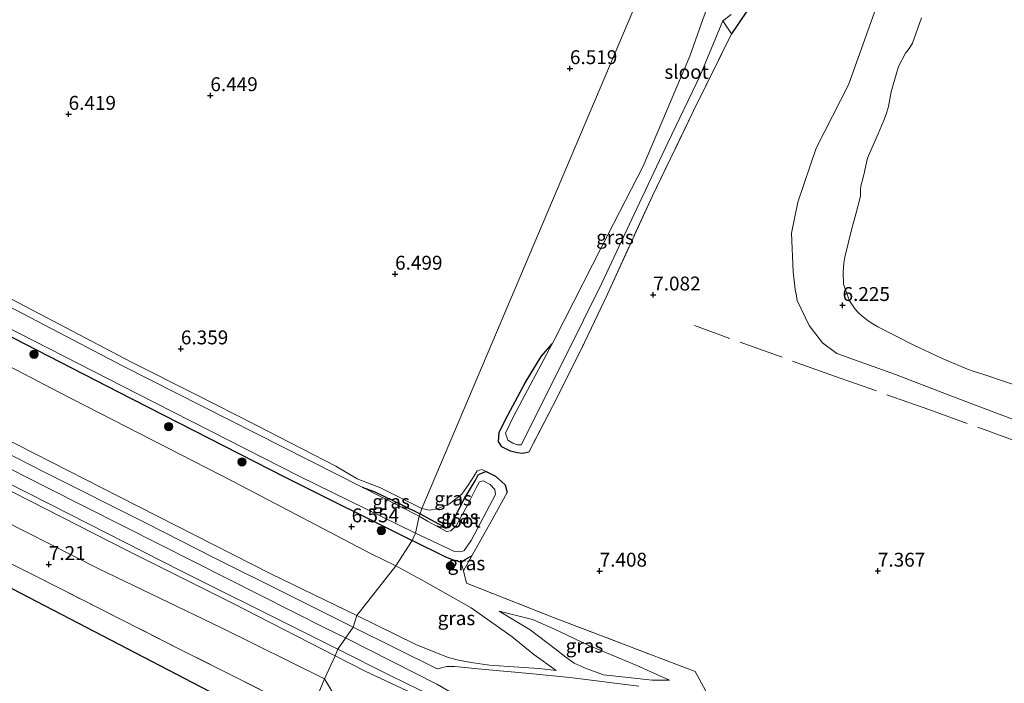
# Model space of a CAD drawing. Units: metres. Extents: x 160000 to 170008, y 439024 to 443753.
# Drawn here: x 160946 to 161123, y 443430 to 443549 of the extents above; entities that cross this region are included whole.
import ezdxf
from ezdxf.enums import TextEntityAlignment as Align

# ---------------------------------------------------------------- set-up
doc = ezdxf.new("R2010")
doc.units = ezdxf.units.M
doc.linetypes.add('IE-TERREINAFSCHEIDING', pattern=[10, 8, -2])
doc.layers.get('0').update_dxf_attribs({"lineweight": 25})
for name, color, linetype, lineweight in [('B-ME-GR-BOOM-S-B1', 93, 'Continuous', 18), ('B-ME-GW-HOOGTEPUNT-S-B1', 10, 'Continuous', 25), ('B-ME-GW-INSTEEKWATERGANG-L-B1', 10, 'Continuous', 25), ('B-ME-GW-KRUINLIJN-L-B1', 93, 'Continuous', 18), ('B-ME-GW-TEENLIJN-L-B1', 93, 'Continuous', 18), ('B-ME-IE-GRASLAND-GV-B6', 93, 'Continuous', 18), ('B-ME-IE-GRONDWERKLIJN-GROND_INGERICHT-GV-B6', 253, 'Continuous', 18), ('B-ME-IE-HULPGEOMETRIE-L-B1', 53, 'Continuous', 18), ('B-ME-IE-TERREINAFSCHEIDING-DOORGANG-L-B1', 8, 'IE-TERREINAFSCHEIDING-KUNSTMATIG-OPEN', 18), ('B-ME-IE-TERREINAFSCHEIDING-RASTERHEKWERK-L-B1', 8, 'IE-TERREINAFSCHEIDING', 18), ('B-ME-KG-KADASTRAAL-OPNAMEDTMGRENS-L-B1', 10, 'Continuous', 25), ('B-ME-OB-WATERLIJN-L-B1', 133, 'OB-WATERLIJN', 18), ('B-ME-OG-WATER-GV-B6', 153, 'Continuous', 18), ('B-ME-VH-VERH_SOORT-BITUMEN-GV-B6', 8, 'IE-TERREINAFSCHEIDING-NATUURLIJK-HOUTWAL', 18)]:
    doc.layers.add(name, color=color, linetype=linetype, lineweight=lineweight)
doc.styles.add('NLCS-ISO', font='NLCS-ISO.TTF')
doc.linetypes.add('IE-TERREINAFSCHEIDING-KUNSTMATIG-OPEN', pattern='A,7,-1.5,[67,NLCS.SHX,S=0.75,R=0,X=0,Y=0],-1.5', length=10)
doc.linetypes.add('IE-TERREINAFSCHEIDING-NATUURLIJK-HOUTWAL', pattern='A,7,-1.5,[67,NLCS.SHX,S=0.75,R=45,X=0,Y=0],-1.5,7,-1.5,[70,NLCS.SHX,S=0.75,R=0,X=0,Y=0],-1.5', length=20)
doc.linetypes.add('OB-WATERLIJN', pattern='A,10,[32,NLCS.SHX,S=2,R=0,X=0,Y=0],-12', length=22)

# ---------------------------------------------------------------- blocks, each defined once
blk = doc.blocks.new('boom')
blk.add_hatch(color=256).paths.add_polyline_path([(-0.75, 0, 1), (0.75, 0, 1)])
blk.add_circle((0, 0), 0.75)
blk = doc.blocks.new('hoogtepunt')
for p, q in [((-0.5, 0), (0.5, 0)), ((0, 0.5), (0, -0.5))]:
    blk.add_line(p, q)

msp = doc.modelspace()

# ---------------------------------------------------------------- linework, layer by layer
at = {"layer": 'B-ME-GW-INSTEEKWATERGANG-L-B1'}
for points in [[(161097.235, 443603.117, 6.743), (161095.01, 443594.779, 6.723), (161093.891, 443590.239, 6.568), (161092.71, 443586.842, 6.653), (161091.433, 443583.422, 6.678), (161089.942, 443579.687, 6.682), (161087.246, 443574.294, 6.845), (161084.868, 443569.308, 6.755), (161082.873, 443564.806, 6.845), (161080.482, 443559.763, 6.845), (161078.638, 443555.416, 6.739), (161076.433, 443550.622, 6.804), (161073.679, 443546.587, 6.706)], [(160855.553, 443547.938, 5.975), (160860.028, 443542.485, 6.302), (160865.451, 443535.786, 6.543), (160867.594, 443533.356, 6.539), (160868.92, 443531.665, 6.563), (160870.65, 443530.157, 6.49), (160874.102, 443528.058, 6.522), (160894.664, 443517.552, 6.502), (160917.283, 443505.653, 6.469), (160940.447, 443494.014, 6.368), (160963.476, 443482.215, 6.461), (160993.352, 443466.955, 6.49), (161016.328, 443455.474, 6.514)], [(161037.267, 443471.3818, 6.8338), (161036.227, 443471.1051, 6.9638), (161035.1496, 443471.2468, 6.9738), (161033.9789, 443471.5567, 6.8388), (161032.443, 443472.3317, 6.6188), (161031.8375, 443473.2519, 6.3989), (161031.965, 443474.9116, 6.3289), (161033.0924, 443477.2442, 6.2139), (161036.5957, 443483.805, 6.1039), (161039.5152, 443488.574, 6.0389), (161041.4786, 443490.8619, 5.975)], [(161017.7279, 443460.301, 6.1085), (161020.9228, 443458.5188, 6.1835), (161022.205, 443457.9224, 6.2535), (161022.6224, 443457.7938, 6.2635), (161023.0221, 443458.0227, 6.2635), (161023.7223, 443459.1896, 6.2735), (161025.8016, 443463.1337, 6.2485), (161027.6097, 443466.2401, 6.2685), (161028.1502, 443467.3082, 6.4135), (161029.2074, 443467.7772, 6.7085), (161029.5987, 443467.8642, 6.7018)], [(161029.5987, 443467.8642, 6.7018), (161031.3071, 443467.0282, 6.77), (161033.0404, 443465.4937, 6.905), (161033.4073, 443464.1405, 6.8958)], [(161007.3149, 443465.0703, 5.975), (161009.6122, 443464.2186, 6.139), (161014.3044, 443461.9505, 6.229), (161017.7279, 443460.301, 6.1085)], [(161027.059, 443452.702, 6.894), (161025.059, 443451.58, 6.857), (161023.743, 443451.961, 6.731), (161022.339, 443452.491, 6.727), (161016.328, 443455.474, 6.514)]]:
    msp.add_polyline3d(points, dxfattribs=at)
at = {"layer": 'B-ME-GW-KRUINLIJN-L-B1'}
for points in [[(160658.236, 443560.913, 10.583), (160675.554, 443561.362, 10.621), (160695.443, 443562.902, 10.597), (160710.844, 443564.843, 10.585), (160722.309, 443566.189, 10.601), (160731.028, 443567.006, 10.613), (160739.524, 443568.31, 10.654), (160744.839, 443568.357, 10.642), (160749.579, 443567.458, 10.63), (160753.933, 443566.199, 10.617), (160759.955, 443563.906, 10.556), (160779.585, 443552.951, 10.54), (160800.156, 443542.583, 10.552), (160831.256, 443526.676, 10.495), (160832.1828, 443526.1993, 10.4946), (160850.249, 443516.907, 10.487), (160870.133, 443506.551, 10.507), (160888.693, 443496.853, 10.552), (160908.899, 443486.34, 10.54), (160930.198, 443475.374, 10.552), (160950.873, 443464.871, 10.585), (160971.062, 443454.676, 10.544), (161000.747, 443439.752, 10.564), (161004.3418, 443437.9556, 10.525)], [(161170.173, 443460.272, 7.041), (161163.748, 443462.681, 6.996), (161150.586, 443467.925, 6.955), (161131.3, 443474.607, 6.906), (161113.121, 443481.475, 6.984), (161103.154, 443485.327, 6.996), (161092.629, 443489.08, 7.053), (161090.059, 443490.991, 7.053), (161087.631, 443494.139, 7.045), (161085.518, 443498.642, 7.012), (161085.391, 443499.467, 7.012), (161085.149, 443500.589, 7.016), (161084.768, 443503.771, 6.963), (161084.506, 443510.758, 6.955), (161085.599, 443516.311, 6.996), (161088.922, 443525.988, 7.037), (161094.731, 443537.397, 6.963), (161099.955, 443551.958, 6.861)], [(160851.468, 443536.421, 7.186), (160848.213, 443536.769, 8.041), (160844.203, 443536.258, 9.099), (160842.522, 443536.041, 9.535), (160841.502, 443535.568, 9.872), (160840.904, 443534.324, 10.011), (160841.009, 443532.418, 10.214), (160842.096, 443530.097, 10.308), (160843.318, 443528.114, 10.418), (160845.333, 443525.587, 10.43), (160848.267, 443523.153, 10.393), (160855.258, 443519.299, 10.365), (160876.99, 443507.696, 10.332), (160909.187, 443491.227, 10.377), (160939.189, 443475.819, 10.398), (160963.696, 443463.333, 10.373), (160990.929, 443449.48, 10.288), (161006.378, 443441.995, 10.271)], [(161002.473, 443434.77, 10.552), (160984.002, 443444.244, 10.544), (160964.993, 443453.774, 10.573), (160944.656, 443464.138, 10.536), (160928.493, 443472.09, 10.516), (160912.306, 443480.5, 10.471), (160892.74, 443490.415, 10.475), (160878.073, 443497.951, 10.544), (160866.28, 443503.814, 10.56), (160858.991, 443507.883, 10.617), (160855.902, 443509.44, 10.617), (160854.735, 443509.993, 10.593), (160853.169, 443510.73, 10.422)], [(161042.158, 443432.094, 9.354), (161039.075, 443432.493, 9.701), (161033.668, 443432.844, 10.206), (161030.236, 443433.056, 10.451), (161026.892, 443433.572, 10.488), (161024.625, 443433.975, 10.512), (161022.771, 443434.42, 10.431), (161016.964, 443436.764, 10.471), (161006.378, 443441.995, 10.271)], [(161031.968, 443442.78, 7.502), (161037.51, 443439.423, 8.15), (161041.979, 443436.002, 8.938), (161043.952, 443434.528, 9.142), (161045.437, 443433.446, 9.15), (161047.273, 443432.595, 8.966), (161050.699, 443431.321, 8.685), (161055.688, 443430.764, 8.224), (161059.411, 443430.353, 7.963), (161062.579, 443430.349, 7.677)], [(161124.939, 443388.677, 10.994), (161117.339, 443391.174, 10.985), (161109.751, 443393.881, 10.985), (161102.356, 443396.468, 10.988), (161094.874, 443399.13, 10.985), (161087.014, 443401.878, 10.986), (161079.764, 443404.697, 10.99), (161072.328, 443407.423, 10.989), (161064.809, 443410.27, 10.988), (161057.255, 443413.276, 10.988), (161049.691, 443416.239, 10.949), (161042.499, 443419.427, 10.855), (161037.4439, 443421.639, 10.8291), (161037.421, 443421.649, 10.829), (161034.626, 443422.879, 10.871), (161031.755, 443424.1419, 10.7606), (161031.739, 443424.149, 10.76), (161028.931, 443425.375, 10.679), (161025.166, 443427.054, 10.645), (161020.865, 443429.605, 10.618), (161004.437, 443437.908, 10.524), (161004.3418, 443437.9556, 10.525)], [(161117.493, 443387.843, 10.894), (161117.083, 443387.904, 10.883), (161113.072, 443389.326, 10.865), (161105.481, 443391.876, 10.832), (161095.802, 443395.235, 10.811), (161086.343, 443398.744, 10.825), (161076.717, 443402.271, 10.816), (161067.365, 443405.656, 10.797), (161058.042, 443409.239, 10.806), (161048.91, 443413.115, 10.773), (161040.852, 443416.262, 10.67), (161032.993, 443419.79, 10.694), (161026.531, 443422.72, 10.558), (161021.98, 443425.39, 10.586), (161015.424, 443428.435, 10.49), (161007.861, 443431.986, 10.475), (161002.473, 443434.77, 10.552)]]:
    msp.add_polyline3d(points, dxfattribs=at)
at = {"layer": 'B-ME-GW-TEENLIJN-L-B1'}
for points in [[(160890.112, 443514.86, 6.518), (160918.83, 443499.864, 6.547), (160952.939, 443482.099, 6.477), (160984.133, 443466.081, 6.543), (161008.956, 443453.1, 6.604), (161013.384, 443450.932, 6.695)], [(160853.169, 443510.73, 10.422), (160853.28, 443509.74, 10.284), (160853.729, 443508.288, 10.104), (160854.521, 443506.983, 9.97), (160855.456, 443505.545, 9.706), (160856.973, 443504.121, 9.335), (160859.086, 443502.462, 8.802), (160863.884, 443499.561, 8.212), (160867.35, 443496.823, 7.886), (160876.19, 443493.19, 7.902), (160895.566, 443483.496, 7.898), (160918.153, 443472.245, 8), (160938.184, 443461.444, 7.841), (160959.995, 443450.405, 7.906), (160981.951, 443439.814, 7.955), (161000.545, 443430.625, 8.024)], [(161013.384, 443450.932, 6.695), (161018.672, 443448.035, 6.927), (161026.903, 443443.388, 7.437), (161034.275, 443438.144, 8.183), (161038.189, 443434.993, 8.824), (161042.158, 443432.094, 9.354)], [(161062.579, 443430.349, 7.677), (161056.665, 443433.005, 7.673), (161047.918, 443436.64, 7.649), (161041.759, 443439.603, 7.665), (161037.946, 443441.251, 7.608), (161031.968, 443442.78, 7.502)], [(161000.545, 443430.625, 8.024), (161004.328, 443424.34, 7.267), (161009.623, 443421.041, 7.078), (161013.727, 443418.461, 7.039), (161018.366, 443415.219, 6.913), (161023.869, 443412.43, 6.907), (161030.952, 443408.836, 6.875), (161039.023, 443405.412, 6.871), (161048.378, 443401.423, 6.905), (161056.422, 443398.174, 6.953), (161064.242, 443395.06, 6.878), (161071.901, 443392.141, 6.856), (161080.397, 443388.963, 6.807), (161089.373, 443385.725, 6.808), (161094.241, 443384.151, 6.867), (161097.212, 443383.636, 7.062), (161100.579, 443383.786, 7.418), (161104.808, 443384.446, 8.194), (161109.897, 443385.647, 9.269), (161114.287, 443386.636, 10.165), (161116.924, 443387.235, 10.705), (161117.493, 443387.843, 10.894)]]:
    msp.add_polyline3d(points, dxfattribs=at)
at = {"layer": 'B-ME-IE-GRASLAND-GV-B6'}
for points in [[(161131.3, 443474.607, 6.906), (161113.121, 443481.475, 6.984), (161103.154, 443485.327, 6.996), (161092.629, 443489.08, 7.053), (161090.059, 443490.991, 7.053), (161087.631, 443494.139, 7.045), (161085.518, 443498.642, 7.012), (161085.391, 443499.467, 7.012), (161085.149, 443500.589, 7.016), (161084.768, 443503.771, 6.963), (161084.506, 443510.758, 6.955), (161085.599, 443516.311, 6.996), (161088.922, 443525.988, 7.037), (161094.731, 443537.397, 6.963), (161099.955, 443551.958, 6.861)], [(161076.433, 443550.622, 6.804), (161073.679, 443546.587, 6.706), (161072.118, 443548.906, 5.975), (161073.667, 443550.025, 5.975)], [(161107.815, 443549.457, 6.005), (161106.2, 443544.879, 6.005), (161105.758, 443544.108, 6.005), (161105.474, 443543.724, 6.005), (161104.979, 443543.093, 6.005), (161103.69, 443540.672, 6.005), (161103.405, 443539.695, 6.005), (161102.405, 443536.131, 6.005), (161101.896, 443533.533, 6.005), (161101.569, 443532.296, 6.005), (161101.068, 443530.974, 6.005), (161100.66, 443530.053, 6.005), (161100.033, 443528.614, 6.005), (161098.482, 443525.067, 6.005), (161098.165, 443524.197, 6.005), (161097.958, 443523.43, 6.005), (161097.5, 443521.25, 6.005), (161096.936, 443519.178, 6.005), (161096.886, 443518.595, 6.005), (161096.867, 443517.416, 6.005), (161096.103, 443514.421, 6.005), (161095.267, 443511.306, 6.005), (161094.049, 443506.433, 6.005), (161093.892, 443505.363, 6.005), (161093.735, 443503.781, 6.005), (161093.805, 443501.538, 6.005), (161094.912, 443498.577, 6.005), (161095.941, 443497.043, 6.005), (161096.518, 443496.441, 6.005), (161097.166, 443495.789, 6.005), (161098.427, 443494.844, 6.005), (161099.109, 443494.421, 6.005), (161100.009, 443493.891, 6.005), (161106.351, 443490.668, 6.005), (161111.466, 443488.262, 6.005), (161116.137, 443486.313, 6.005), (161117.151, 443485.955, 6.005), (161119.055, 443485.327, 6.005), (161129.856, 443481.685, 6.005)], [(161073.679, 443546.587, 6.706), (161066.827, 443532.584, 6.706), (161059.485, 443517.446, 6.69), (161051.425, 443499.781, 6.812), (161046.672, 443489.818, 6.874), (161041.504, 443479.549, 6.768), (161037.267, 443471.3818, 6.8338), (161036.227, 443471.1051, 6.9638), (161035.1496, 443471.2468, 6.9738), (161033.9789, 443471.5567, 6.8388), (161032.443, 443472.3317, 6.6188), (161031.8375, 443473.2519, 6.3989), (161031.965, 443474.9116, 6.3289), (161033.0924, 443477.2442, 6.2139), (161036.5957, 443483.805, 6.1039), (161039.5152, 443488.574, 6.0389), (161041.4786, 443490.8619, 5.975), (161034.5952, 443477.9082, 5.975), (161033.0737, 443474.7702, 5.975), (161033.5135, 443473.5044, 5.975), (161034.3955, 443472.9531, 5.975), (161035.241, 443472.712, 5.975), (161035.868, 443472.685, 5.975), (161043.83, 443488.436, 5.975), (161050.376, 443501.74, 5.975), (161056.178, 443514.163, 5.975), (161062.272, 443526.975, 5.975), (161068.076, 443539.084, 5.975), (161072.118, 443548.906, 5.975), (161073.679, 443546.587, 6.706)], [(160940.447, 443494.014, 6.368), (160963.476, 443482.215, 6.461), (160993.352, 443466.955, 6.49), (161016.328, 443455.474, 6.514), (161013.384, 443450.932, 6.695), (161008.956, 443453.1, 6.604), (160984.133, 443466.081, 6.543), (160952.939, 443482.099, 6.477), (160918.83, 443499.864, 6.547)], [(160918.83, 443499.864, 6.547), (160952.939, 443482.099, 6.477), (160984.133, 443466.081, 6.543), (161008.956, 443453.1, 6.604), (161013.384, 443450.932, 6.695), (161006.378, 443441.995, 10.271)], [(160943.4107, 443499.3394, 6.169), (160965.8977, 443487.5474, 6.239), (160977.2083, 443481.8643, 6.309), (160988.2552, 443476.1978, 6.224), (161002.6011, 443468.8722, 6.214), (161006.434, 443466.5671, 6.264), (161010.6061, 443464.9479, 6.244), (161018.068, 443461.211, 6.27), (161017.7279, 443460.301, 6.1085), (161014.3044, 443461.9505, 6.229), (161009.6122, 443464.2186, 6.139), (161007.3149, 443465.0703, 5.975), (160964.23, 443486.87, 5.975), (160941.173, 443498.918, 5.975)], [(160937.818, 443496.731, 5.975), (160966.935, 443481.85, 5.975), (160995.996, 443467.075, 5.975), (161016.882, 443456.824, 5.975), (161016.328, 443455.474, 6.514), (160993.352, 443466.955, 6.49), (160963.476, 443482.215, 6.461), (160940.447, 443494.014, 6.368)], [(160939.189, 443475.819, 10.398), (160963.696, 443463.333, 10.373), (160990.929, 443449.48, 10.288), (161006.378, 443441.995, 10.271), (161005.701, 443439.926, 10.455), (160993.816, 443445.836, 10.442), (160980.838, 443452.316, 10.511), (160968.478, 443458.593, 10.507), (160950.445, 443467.671, 10.536), (160933.52, 443476.256, 10.487)], [(161006.378, 443441.995, 10.271), (160990.929, 443449.48, 10.288), (160963.696, 443463.333, 10.373), (160939.189, 443475.819, 10.398)], [(160929.261, 443473.107, 10.544), (160951.312, 443461.942, 10.581), (160974.837, 443449.992, 10.483), (160995.507, 443439.666, 10.568), (161002.937, 443435.919, 10.536), (161002.473, 443434.77, 10.552), (160984.002, 443444.244, 10.544), (160964.993, 443453.774, 10.573), (160944.656, 443464.138, 10.536)], [(161031.3071, 443467.0282, 6.77), (161033.0404, 443465.4937, 6.905), (161033.4073, 443464.1405, 6.8958), (161030.477, 443458.874, 6.784), (161027.059, 443452.702, 6.894), (161025.059, 443451.58, 6.857), (161023.743, 443451.961, 6.731), (161022.339, 443452.491, 6.727), (161016.328, 443455.474, 6.514), (161016.882, 443456.824, 5.975), (161023.8909, 443453.4888, 5.975), (161024.7834, 443453.4324, 5.975), (161025.408, 443453.545, 5.975), (161025.657, 443453.677, 5.975), (161026.913, 443455.455, 5.975), (161031.2557, 443463.7564, 5.975), (161031.1706, 443464.6759, 5.975), (161030.343, 443465.549, 5.975), (161029.06, 443466.2174, 5.975), (161028.4327, 443466.0054, 5.975), (161027.8197, 443464.9726, 5.975), (161026.3022, 443461.9276, 5.975), (161024.1966, 443458.108, 5.975), (161023.2325, 443457.2323, 5.975), (161022.4905, 443457.1189, 5.975), (161019.0923, 443458.9738, 5.975), (161017.571, 443459.881, 5.975), (161017.7279, 443460.301, 6.1085), (161020.9228, 443458.5188, 6.1835), (161022.205, 443457.9224, 6.2535), (161022.6224, 443457.7938, 6.2635), (161023.0221, 443458.0227, 6.2635), (161023.7223, 443459.1896, 6.2735), (161025.8016, 443463.1337, 6.2485), (161027.6097, 443466.2401, 6.2685), (161028.1502, 443467.3082, 6.4135), (161029.2074, 443467.7772, 6.7085), (161029.5987, 443467.8642, 6.7018), (161031.3071, 443467.0282, 6.77)], [(161029.5987, 443467.8642, 6.7018), (161029.2074, 443467.7772, 6.7085), (161028.1502, 443467.3082, 6.4135), (161027.6097, 443466.2401, 6.2685), (161025.8016, 443463.1337, 6.2485), (161023.7223, 443459.1896, 6.2735), (161023.0221, 443458.0227, 6.2635), (161022.6224, 443457.7938, 6.2635), (161022.205, 443457.9224, 6.2535), (161020.9228, 443458.5188, 6.1835), (161017.7279, 443460.301, 6.1085), (161018.068, 443461.211, 6.27), (161019.4436, 443460.9596, 6.2), (161020.8058, 443461.1822, 6.18), (161022.9901, 443462.0628, 6.18), (161025.2176, 443463.8341, 6.185), (161026.4767, 443465.6394, 6.285), (161027.4342, 443467.1279, 6.42), (161027.9962, 443467.991, 6.565), (161028.8005, 443468.2548, 6.67), (161029.5987, 443467.8642, 6.7018)], [(161009.6122, 443464.2186, 6.139), (161014.3044, 443461.9505, 6.229), (161017.7279, 443460.301, 6.1085), (161017.571, 443459.881, 5.975), (161007.3149, 443465.0703, 5.975), (161009.6122, 443464.2186, 6.139)], [(160944.656, 443464.138, 10.536), (160964.993, 443453.774, 10.573), (160984.002, 443444.244, 10.544), (161002.473, 443434.77, 10.552), (161000.545, 443430.625, 8.024)], [(160938.184, 443461.444, 7.841), (160959.995, 443450.405, 7.906), (160981.951, 443439.814, 7.955), (161000.545, 443430.625, 8.024), (160997.908, 443424.204, 6.909)], [(161000.545, 443430.625, 8.024), (160981.951, 443439.814, 7.955), (160959.995, 443450.405, 7.906), (160938.184, 443461.444, 7.841)], [(160997.908, 443424.204, 6.909), (160974.518, 443435.965, 6.828), (160953.767, 443446.468, 6.864), (160927.487, 443459.721, 6.766)], [(161057.021, 443429.325, 8.183), (161044.642, 443430.851, 9.26), (161037.382, 443431.588, 9.913), (161028.784, 443432.345, 10.504), (161024, 443432.828, 10.537), (161022.493, 443432.822, 10.565), (161021.632, 443432.617, 10.557), (161020.778, 443432.385, 10.541), (161005.701, 443439.926, 10.455), (161006.378, 443441.995, 10.271), (161016.964, 443436.764, 10.471), (161022.771, 443434.42, 10.431), (161024.625, 443433.975, 10.512), (161026.892, 443433.572, 10.488), (161030.236, 443433.056, 10.451), (161033.668, 443432.844, 10.206), (161039.075, 443432.493, 9.701), (161042.158, 443432.094, 9.354), (161038.189, 443434.993, 8.824), (161034.275, 443438.144, 8.183), (161026.903, 443443.388, 7.437), (161018.672, 443448.035, 6.927), (161013.384, 443450.932, 6.695), (161016.328, 443455.474, 6.514), (161022.339, 443452.491, 6.727), (161023.743, 443451.961, 6.731), (161025.059, 443451.58, 6.857), (161025.543, 443450.053, 6.984), (161026.076, 443447.803, 7.212)], [(161025.543, 443450.053, 6.984), (161025.059, 443451.58, 6.857), (161027.059, 443452.702, 6.894), (161025.543, 443450.053, 6.984)], [(161006.378, 443441.995, 10.271), (161013.384, 443450.932, 6.695), (161018.672, 443448.035, 6.927), (161026.903, 443443.388, 7.437), (161034.275, 443438.144, 8.183), (161038.189, 443434.993, 8.824), (161042.158, 443432.094, 9.354), (161039.075, 443432.493, 9.701), (161033.668, 443432.844, 10.206), (161030.236, 443433.056, 10.451), (161026.892, 443433.572, 10.488), (161024.625, 443433.975, 10.512), (161022.771, 443434.42, 10.431), (161016.964, 443436.764, 10.471), (161006.378, 443441.995, 10.271)], [(161026.076, 443447.803, 7.212), (161041.987, 443441.526, 7.694), (161067.186, 443431.929, 7.636), (161068.997, 443428.503, 7.559), (161067.477, 443424.405, 7.743), (161078.962, 443420.64, 7.694), (161097.338, 443414.453, 7.82), (161126.846, 443404.425, 7.653)], [(161056.665, 443433.005, 7.673), (161062.579, 443430.349, 7.677), (161059.411, 443430.353, 7.963), (161055.688, 443430.764, 8.224), (161050.699, 443431.321, 8.685), (161047.273, 443432.595, 8.966), (161045.437, 443433.446, 9.15), (161043.952, 443434.528, 9.142), (161041.979, 443436.002, 8.938), (161037.51, 443439.423, 8.15), (161031.968, 443442.78, 7.502), (161037.946, 443441.251, 7.608), (161041.759, 443439.603, 7.665), (161047.918, 443436.64, 7.649), (161056.665, 443433.005, 7.673)], [(161047.273, 443432.595, 8.966), (161050.699, 443431.321, 8.685), (161055.688, 443430.764, 8.224), (161059.411, 443430.353, 7.963), (161062.579, 443430.349, 7.677), (161056.665, 443433.005, 7.673), (161047.918, 443436.64, 7.649), (161041.759, 443439.603, 7.665), (161037.946, 443441.251, 7.608), (161031.968, 443442.78, 7.502), (161037.51, 443439.423, 8.15), (161041.979, 443436.002, 8.938), (161043.952, 443434.528, 9.142), (161045.437, 443433.446, 9.15), (161047.273, 443432.595, 8.966)], [(161015.424, 443428.435, 10.49), (161007.861, 443431.986, 10.475), (161002.473, 443434.77, 10.552), (161002.937, 443435.919, 10.536), (161012.462, 443431.163, 10.553), (161022.3025, 443426.3469, 10.6127)], [(161004.328, 443424.34, 7.267), (161000.545, 443430.625, 8.024), (161002.473, 443434.77, 10.552), (161007.861, 443431.986, 10.475), (161015.424, 443428.435, 10.49)], [(160997.908, 443424.204, 6.909), (161000.545, 443430.625, 8.024), (161004.328, 443424.34, 7.267)]]:
    msp.add_polyline3d(points, dxfattribs=at)
at = {"layer": 'B-ME-IE-GRONDWERKLIJN-GROND_INGERICHT-GV-B6'}
for points in [[(160912.292, 443693.178, 6.807), (161080.308, 443608.06, 6.502), (161018.068, 443461.211, 6.27), (161010.6061, 443464.9479, 6.244), (161006.434, 443466.5671, 6.264), (161002.6011, 443468.8722, 6.214), (160988.2552, 443476.1978, 6.224), (160977.2083, 443481.8643, 6.309), (160965.8977, 443487.5474, 6.239), (160943.4107, 443499.3394, 6.169)], [(161068.997, 443428.503, 7.559), (161067.186, 443431.929, 7.636), (161041.987, 443441.526, 7.694), (161026.076, 443447.803, 7.212), (161025.543, 443450.053, 6.984), (161027.059, 443452.702, 6.894), (161030.477, 443458.874, 6.784), (161033.4073, 443464.1405, 6.8958), (161033.0404, 443465.4937, 6.905), (161031.3071, 443467.0282, 6.77), (161029.5987, 443467.8642, 6.7018), (161028.8005, 443468.2548, 6.67), (161027.9962, 443467.991, 6.565), (161027.4342, 443467.1279, 6.42), (161026.4767, 443465.6394, 6.285), (161025.2176, 443463.8341, 6.185), (161022.9901, 443462.0628, 6.18), (161020.8058, 443461.1822, 6.18), (161019.4436, 443460.9596, 6.2), (161018.068, 443461.211, 6.27), (161080.308, 443608.06, 6.502)], [(161099.955, 443551.958, 6.861), (161094.731, 443537.397, 6.963), (161088.922, 443525.988, 7.037), (161085.599, 443516.311, 6.996), (161084.506, 443510.758, 6.955), (161084.768, 443503.771, 6.963), (161085.149, 443500.589, 7.016), (161085.391, 443499.467, 7.012), (161085.518, 443498.642, 7.012), (161087.631, 443494.139, 7.045), (161090.059, 443490.991, 7.053), (161092.629, 443489.08, 7.053), (161103.154, 443485.327, 6.996), (161113.121, 443481.475, 6.984), (161131.3, 443474.607, 6.906)], [(161068.5873, 443549.3522, 5.975), (161066.2259, 443542.5838, 5.975), (161057.8281, 443522.7533, 5.975), (161050.3795, 443508.3681, 5.975), (161041.944, 443491.7377, 5.975), (161041.4786, 443490.8619, 5.975), (161039.5152, 443488.574, 6.0389), (161036.5957, 443483.805, 6.1039), (161033.0924, 443477.2442, 6.2139), (161031.965, 443474.9116, 6.3289), (161031.8375, 443473.2519, 6.3989), (161032.443, 443472.3317, 6.6188), (161033.9789, 443471.5567, 6.8388), (161035.1496, 443471.2468, 6.9738), (161036.227, 443471.1051, 6.9638), (161037.267, 443471.3818, 6.8338), (161041.504, 443479.549, 6.768), (161046.672, 443489.818, 6.874), (161051.425, 443499.781, 6.812), (161059.485, 443517.446, 6.69), (161066.827, 443532.584, 6.706), (161073.679, 443546.587, 6.706), (161076.433, 443550.622, 6.804)], [(160996.099, 443419.862, 6.433), (160866.064, 443487.541, 6.705), (160872.17, 443486.077, 6.701), (160878.228, 443484.36, 6.795), (160884.235, 443481.879, 6.909), (160887.158, 443480.392, 6.974), (160892.818, 443477.486, 6.982), (160904.337, 443471.482, 6.937), (160927.487, 443459.721, 6.766), (160953.767, 443446.468, 6.864), (160974.518, 443435.965, 6.828), (160997.908, 443424.204, 6.909), (160996.099, 443419.862, 6.433)]]:
    msp.add_polyline3d(points, dxfattribs=at)
at = {"layer": 'B-ME-IE-HULPGEOMETRIE-L-B1'}
msp.add_polyline3d([(160996.099, 443419.862, 6.433), (160997.908, 443424.204, 6.909), (161000.545, 443430.625, 8.024), (161002.473, 443434.77, 10.552), (161002.937, 443435.919, 10.536), (161005.701, 443439.926, 10.455), (161006.378, 443441.995, 10.271), (161013.384, 443450.932, 6.695), (161016.328, 443455.474, 6.514), (161016.882, 443456.824, 5.975), (161017.571, 443459.881, 5.975), (161017.7279, 443460.301, 6.1085), (161018.068, 443461.211, 6.27), (161080.308, 443608.06, 6.502)], dxfattribs=at)
at = {"layer": 'B-ME-IE-TERREINAFSCHEIDING-DOORGANG-L-B1'}
msp.add_line((161068.997, 443428.503, 7.559), (161067.186, 443431.929, 7.636), dxfattribs=at)
at = {"layer": 'B-ME-IE-TERREINAFSCHEIDING-RASTERHEKWERK-L-B1'}
for p, q in [((161073.679, 443546.587, 6.706), (161072.118, 443548.906, 5.975)), ((161025.543, 443450.053, 6.984), (161027.059, 443452.702, 6.894)), ((161025.543, 443450.053, 6.984), (161025.059, 443451.58, 6.857))]:
    msp.add_line(p, q, dxfattribs=at)
for points in [[(161073.679, 443546.587, 6.706), (161066.827, 443532.584, 6.706), (161059.485, 443517.446, 6.69), (161051.425, 443499.781, 6.812), (161046.672, 443489.818, 6.874), (161041.504, 443479.549, 6.768), (161037.267, 443471.3818, 6.8338)], [(161152.057, 443463.52, 7.233), (161134.877, 443469.71, 7.229), (161109.157, 443479.025, 7.265), (161092.21, 443485.035, 7.278), (161067.037, 443494.11, 7.306)], [(160997.908, 443424.204, 6.909), (160974.518, 443435.965, 6.828), (160953.767, 443446.468, 6.864), (160927.487, 443459.721, 6.766), (160904.337, 443471.482, 6.937), (160892.818, 443477.486, 6.982), (160887.158, 443480.392, 6.974), (160884.235, 443481.879, 6.909), (160878.228, 443484.36, 6.795), (160872.17, 443486.077, 6.701), (160866.064, 443487.541, 6.705)], [(161033.4073, 443464.1405, 6.8958), (161030.477, 443458.874, 6.784), (161027.059, 443452.702, 6.894)], [(161025.543, 443450.053, 6.984), (161026.076, 443447.803, 7.212), (161041.987, 443441.526, 7.694), (161067.186, 443431.929, 7.636)]]:
    msp.add_polyline3d(points, dxfattribs=at)
at = {"layer": 'B-ME-KG-KADASTRAAL-OPNAMEDTMGRENS-L-B1'}
msp.add_polyline3d([(160996.099, 443419.862, 6.433), (160866.064, 443487.541, 6.705)], dxfattribs=at)
at = {"layer": 'B-ME-OB-WATERLIJN-L-B1'}
for points in [[(161035.868, 443472.685, 5.975), (161035.241, 443472.712, 5.975), (161034.3955, 443472.9531, 5.975), (161033.5135, 443473.5044, 5.975), (161033.0737, 443474.7702, 5.975), (161034.5952, 443477.9082, 5.975), (161041.4786, 443490.8619, 5.975), (161041.944, 443491.7377, 5.975), (161050.3795, 443508.3681, 5.975), (161057.8281, 443522.7533, 5.975), (161066.2259, 443542.5838, 5.975), (161068.5873, 443549.3522, 5.975), (161073.6223, 443562.7092, 5.975), (161075.1589, 443566.1891, 5.975), (161076.2742, 443568.7151, 5.975), (161082.2015, 443584.3552, 5.975), (161088.1211, 443606.8286, 5.975)], [(161072.118, 443548.906, 5.975), (161068.076, 443539.084, 5.975), (161062.272, 443526.975, 5.975), (161056.178, 443514.163, 5.975), (161050.376, 443501.74, 5.975), (161043.83, 443488.436, 5.975), (161035.868, 443472.685, 5.975)], [(161017.571, 443459.881, 5.975), (161019.0923, 443458.9738, 5.975), (161022.4905, 443457.1189, 5.975), (161023.2325, 443457.2323, 5.975), (161024.1966, 443458.108, 5.975), (161026.3022, 443461.9276, 5.975), (161027.8197, 443464.9726, 5.975), (161028.4327, 443466.0054, 5.975), (161029.06, 443466.2174, 5.975), (161030.343, 443465.549, 5.975), (161031.1706, 443464.6759, 5.975), (161031.2557, 443463.7564, 5.975)], [(161031.2557, 443463.7564, 5.975), (161026.913, 443455.455, 5.975), (161025.657, 443453.677, 5.975), (161025.408, 443453.545, 5.975), (161024.7834, 443453.4324, 5.975), (161023.8909, 443453.4888, 5.975), (161016.882, 443456.824, 5.975)]]:
    msp.add_polyline3d(points, dxfattribs=at)
at = {"layer": 'B-ME-OG-WATER-GV-B6'}
for points in [[(161073.667, 443550.025, 5.975), (161072.118, 443548.906, 5.975), (161068.076, 443539.084, 5.975), (161062.272, 443526.975, 5.975), (161056.178, 443514.163, 5.975), (161050.376, 443501.74, 5.975), (161043.83, 443488.436, 5.975), (161035.868, 443472.685, 5.975), (161035.241, 443472.712, 5.975), (161034.3955, 443472.9531, 5.975), (161033.5135, 443473.5044, 5.975), (161033.0737, 443474.7702, 5.975), (161034.5952, 443477.9082, 5.975), (161041.4786, 443490.8619, 5.975), (161041.944, 443491.7377, 5.975), (161050.3795, 443508.3681, 5.975), (161057.8281, 443522.7533, 5.975), (161066.2259, 443542.5838, 5.975), (161068.5873, 443549.3522, 5.975)], [(161129.856, 443481.685, 6.005), (161119.055, 443485.327, 6.005), (161117.151, 443485.955, 6.005), (161116.137, 443486.313, 6.005), (161111.466, 443488.262, 6.005), (161106.351, 443490.668, 6.005), (161100.009, 443493.891, 6.005), (161099.109, 443494.421, 6.005), (161098.427, 443494.844, 6.005), (161097.166, 443495.789, 6.005), (161096.518, 443496.441, 6.005), (161095.941, 443497.043, 6.005), (161094.912, 443498.577, 6.005), (161093.805, 443501.538, 6.005), (161093.735, 443503.781, 6.005), (161093.892, 443505.363, 6.005), (161094.049, 443506.433, 6.005), (161095.267, 443511.306, 6.005), (161096.103, 443514.421, 6.005), (161096.867, 443517.416, 6.005), (161096.886, 443518.595, 6.005), (161096.936, 443519.178, 6.005), (161097.5, 443521.25, 6.005), (161097.958, 443523.43, 6.005), (161098.165, 443524.197, 6.005), (161098.482, 443525.067, 6.005), (161100.033, 443528.614, 6.005), (161100.66, 443530.053, 6.005), (161101.068, 443530.974, 6.005), (161101.569, 443532.296, 6.005), (161101.896, 443533.533, 6.005), (161102.405, 443536.131, 6.005), (161103.405, 443539.695, 6.005), (161103.69, 443540.672, 6.005), (161104.979, 443543.093, 6.005), (161105.474, 443543.724, 6.005), (161105.758, 443544.108, 6.005), (161106.2, 443544.879, 6.005), (161107.815, 443549.457, 6.005)], [(160941.173, 443498.918, 5.975), (160964.23, 443486.87, 5.975), (161007.3149, 443465.0703, 5.975), (161017.571, 443459.881, 5.975), (161016.882, 443456.824, 5.975), (160995.996, 443467.075, 5.975), (160966.935, 443481.85, 5.975), (160937.818, 443496.731, 5.975)], [(161030.343, 443465.549, 5.975), (161031.1706, 443464.6759, 5.975), (161031.2557, 443463.7564, 5.975), (161026.913, 443455.455, 5.975), (161025.657, 443453.677, 5.975), (161025.408, 443453.545, 5.975), (161024.7834, 443453.4324, 5.975), (161023.8909, 443453.4888, 5.975), (161016.882, 443456.824, 5.975), (161017.571, 443459.881, 5.975), (161019.0923, 443458.9738, 5.975), (161022.4905, 443457.1189, 5.975), (161023.2325, 443457.2323, 5.975), (161024.1966, 443458.108, 5.975), (161026.3022, 443461.9276, 5.975), (161027.8197, 443464.9726, 5.975), (161028.4327, 443466.0054, 5.975), (161029.06, 443466.2174, 5.975), (161030.343, 443465.549, 5.975)]]:
    msp.add_polyline3d(points, dxfattribs=at)
at = {"layer": 'B-ME-VH-VERH_SOORT-BITUMEN-GV-B6'}
for points in [[(160933.52, 443476.256, 10.487), (160950.445, 443467.671, 10.536), (160968.478, 443458.593, 10.507), (160980.838, 443452.316, 10.511), (160993.816, 443445.836, 10.442), (161005.701, 443439.926, 10.455), (161002.937, 443435.919, 10.536), (160995.507, 443439.666, 10.568), (160974.837, 443449.992, 10.483), (160951.312, 443461.942, 10.581), (160929.261, 443473.107, 10.544)], [(161022.3025, 443426.3469, 10.6127), (161012.462, 443431.163, 10.553), (161002.937, 443435.919, 10.536), (161005.701, 443439.926, 10.455)], [(161005.701, 443439.926, 10.455), (161020.778, 443432.385, 10.541), (161021.632, 443432.617, 10.557), (161022.493, 443432.822, 10.565), (161024, 443432.828, 10.537), (161028.784, 443432.345, 10.504), (161037.382, 443431.588, 9.913), (161044.642, 443430.851, 9.26), (161057.021, 443429.325, 8.183)]]:
    msp.add_polyline3d(points, dxfattribs=at)

# ---------------------------------------------------------------- block references
at = {"layer": 'B-ME-GR-BOOM-S-B1', "rotation": 90}
for p in [(160948.356, 443488.972, 6.632), (160972.545, 443475.971, 6.551), (160985.723, 443469.606, 6.563), (161010.7454, 443457.2522, 6.5622), (161023.1726, 443450.9016, 6.8722)]:
    msp.add_blockref('boom', p, dxfattribs=at)
at = {"layer": 'B-ME-GW-HOOGTEPUNT-S-B1', "rotation": 90}
for p in [(161044.6611, 443540.3483, 6.519), (161044.6611, 443540.3483, 6.519), (160980.0408, 443535.4863, 6.449), (160980.0408, 443535.4863, 6.449), (160954.5607, 443532.1277, 6.419), (160954.5607, 443532.1277, 6.419), (161013.2416, 443503.3884, 6.499), (161013.2416, 443503.3884, 6.499), (161059.625, 443499.653, 7.082), (161059.625, 443499.653, 7.082), (161093.651, 443497.762, 6.225), (161093.651, 443497.762, 6.225), (160974.7401, 443489.9659, 6.359), (160974.7401, 443489.9659, 6.359), (161005.4325, 443457.974, 6.554), (161005.4325, 443457.974, 6.554), (160951.01, 443451.187, 7.21), (160951.01, 443451.187, 7.21), (161050, 443449.998, 7.408), (161050, 443449.998, 7.408), (161100, 443450.002, 7.367), (161100, 443450.002, 7.367)]:
    msp.add_blockref('hoogtepunt', p, dxfattribs=at)

# ---------------------------------------------------------------- texts
at = {"layer": 'B-ME-GW-HOOGTEPUNT-S-B1', "ltscale": 0.2, "style": 'NLCS-ISO'}
for s, p in [('6.519', (161044.6611, 443540.3483, 6.519)), ('6.519', (161044.6611, 443540.3483, 6.519)), ('6.449', (160980.0408, 443535.4863, 6.449)), ('6.449', (160980.0408, 443535.4863, 6.449)), ('6.419', (160954.5607, 443532.1277, 6.419)), ('6.419', (160954.5607, 443532.1277, 6.419)), ('6.499', (161013.2416, 443503.3884, 6.499)), ('6.499', (161013.2416, 443503.3884, 6.499)), ('7.082', (161059.625, 443499.653, 7.082)), ('7.082', (161059.625, 443499.653, 7.082)), ('6.225', (161093.651, 443497.762, 6.225)), ('6.225', (161093.651, 443497.762, 6.225)), ('6.359', (160974.7401, 443489.9659, 6.359)), ('6.359', (160974.7401, 443489.9659, 6.359)), ('6.554', (161005.4325, 443457.974, 6.554)), ('6.554', (161005.4325, 443457.974, 6.554)), ('7.21', (160951.01, 443451.187, 7.21)), ('7.21', (160951.01, 443451.187, 7.21)), ('7.408', (161050, 443449.998, 7.408)), ('7.408', (161050, 443449.998, 7.408)), ('7.367', (161100, 443450.002, 7.367)), ('7.367', (161100, 443450.002, 7.367))]:
    msp.add_text(s, height=2.5, dxfattribs=at).set_placement(p, align=Align.BOTTOM_LEFT)
at = {"layer": 'B-ME-IE-GRASLAND-GV-B6', "ltscale": 0.2, "style": 'NLCS-ISO'}
for p in [(161052.7582, 443510.0055), (161012.5214, 443462.4757), (161023.6633, 443463.0243), (161024.8676, 443459.7221), (161026.059, 443451.3775), (161024.268, 443441.513), (161047.2735, 443436.5645), (161047.2735, 443436.5645)]:
    msp.add_text('gras', height=2.5, dxfattribs=at).set_placement(p, align=Align.MIDDLE_CENTER)
at = {"layer": 'B-ME-OG-WATER-GV-B6', "ltscale": 0.2, "style": 'NLCS-ISO'}
for p in [(161065.6273, 443539.7333), (161024.6218, 443459.0523)]:
    msp.add_text('sloot', height=2.5, dxfattribs=at).set_placement(p, align=Align.MIDDLE_CENTER)

doc.saveas('drawing.dxf')
